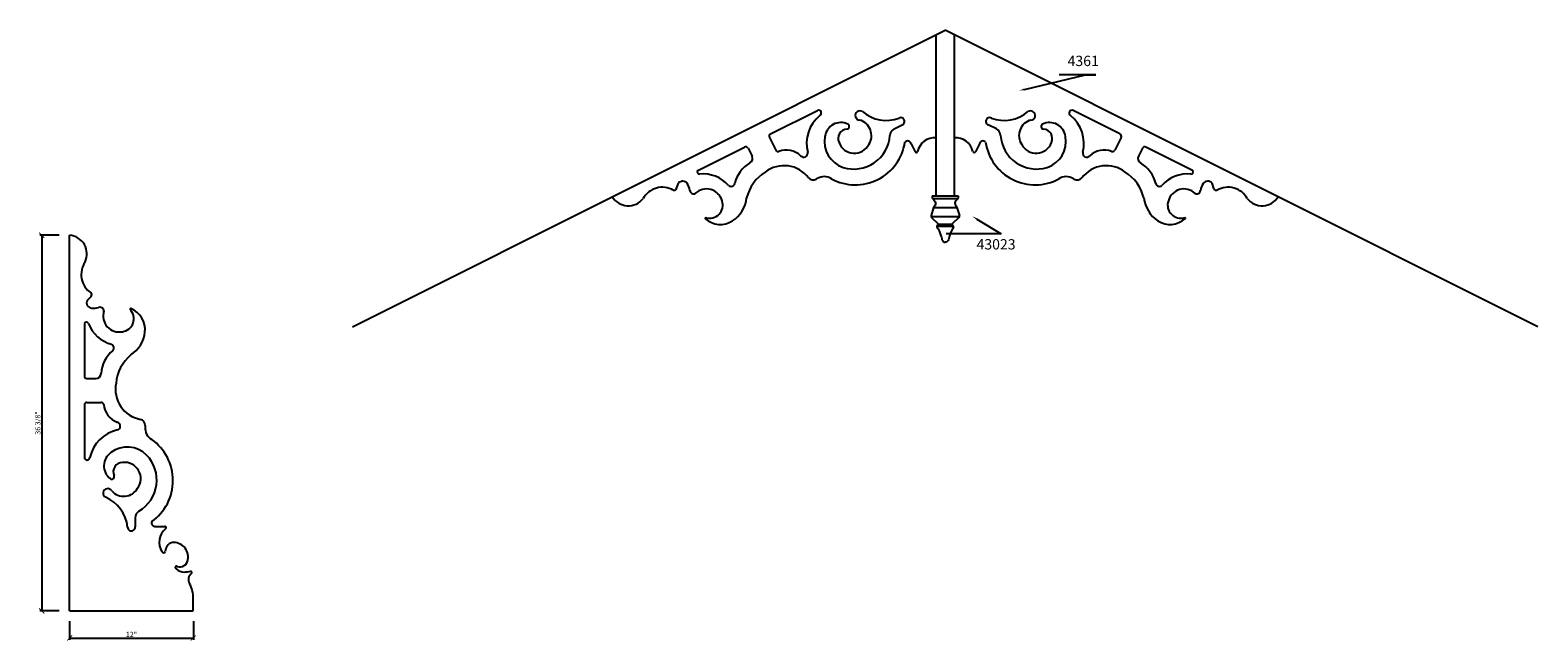
# Model space of a CAD drawing. Extents: x 115 to 261, y 75 to 134.
import ezdxf
from ezdxf import colors
from ezdxf.entities.mleader import LeaderData, LeaderLine
from ezdxf.math import Vec2, Vec3

# ---------------------------------------------------------------- set-up
doc = ezdxf.new("R2010")
doc.units = 0
doc.header["$MEASUREMENT"] = 0
doc.header["$PDMODE"] = 3
doc.header["$PDSIZE"] = 1
doc.layers.get('0').update_dxf_attribs({"linetype": 'CONTINUOUS'})
doc.layers.get('Defpoints').update_dxf_attribs({"linetype": 'CONTINUOUS'})
doc.styles.get("Standard").update_dxf_attribs({"font": 'stylu.ttf', "height": 0.5})
doc.dimstyles.get("Standard").update_dxf_attribs({"dimtxt": 0.5, "dimasz": 0.5, "dimexe": 0.18, "dimexo": 1, "dimgap": 0.09, "dimtad": 1, "dimdec": 3, "dimzin": 0, "dimdsep": 46, "dimlunit": 5, "dimtxsty": 'Standard', "dimblk": 'ARCHTICK', "dimcen": 0.09, "dimclrd": 3, "dimclre": 3, "dimadec": 0, "dimazin": 0, "dimtfac": 1, "dimtdec": 3, "dimtofl": 0, "dimtmove": 0, "dimatfit": 3, "dimfxl": 1, "dimfrac": 2, "dimtolj": 1, "dimtzin": 0, "dimarcsym": 0})

# ---------------------------------------------------------------- blocks, each defined once
blk = doc.blocks.new('_ArchTick')
at = {"color": 0, "linetype": 'ByBlock', "const_width": 0.15}
blk.add_lwpolyline([(-0.5, -0.5), (0.5, 0.5)], dxfattribs=at)
blk = doc.blocks.new('*D14')
at = {"color": 3, "lineweight": -2, "transparency": 16777216}
for p, q in [((117.32, 114.63), (115.44, 114.63)), ((115.62, 114.63), (115.62, 78.25)), ((117.32, 78.25), (115.44, 78.25))]:
    blk.add_line(p, q, dxfattribs=at)
at = {"layer": 'Defpoints', "color": 0, "transparency": 16777216}
for p in [(118.32, 114.63), (115.62, 78.25), (118.32, 78.25)]:
    blk.add_point(p, dxfattribs=at)
at = {"color": 3, "lineweight": -2, "transparency": 16777216, "xscale": 0.5, "yscale": 0.5, "zscale": 0.5}
for p, rotation in [((115.62, 114.63), 90), ((115.62, 78.25), 270)]:
    blk.add_blockref('_ArchTick', p, dxfattribs=dict(at, rotation=rotation))
at = {"color": 0, "transparency": 16777216, "insert": (115.25, 96.44), "char_height": 0.5, "attachment_point": 5, "rotation": 90}
blk.add_mtext('\\A1;36 3/8"', dxfattribs=at)
blk = doc.blocks.new('*D15')
at = {"color": 3, "lineweight": -2, "transparency": 16777216}
for p, q in [((118.32, 77.25), (118.32, 75.44)), ((130.32, 77.25), (130.32, 75.44)), ((118.32, 75.62), (130.32, 75.62))]:
    blk.add_line(p, q, dxfattribs=at)
at = {"layer": 'Defpoints', "color": 0, "transparency": 16777216}
for p in [(118.32, 78.25), (130.32, 78.25), (130.32, 75.62)]:
    blk.add_point(p, dxfattribs=at)
at = {"color": 3, "lineweight": -2, "transparency": 16777216, "xscale": 0.5, "yscale": 0.5, "zscale": 0.5, "rotation": 180}
blk.add_blockref('_ArchTick', (118.32, 75.62), dxfattribs=at)
at = {"color": 3, "lineweight": -2, "transparency": 16777216, "xscale": 0.5, "yscale": 0.5, "zscale": 0.5}
blk.add_blockref('_ArchTick', (130.32, 75.62), dxfattribs=at)
at = {"color": 0, "transparency": 16777216, "insert": (124.32, 75.97), "char_height": 0.5, "attachment_point": 5}
blk.add_mtext('\\A1;12"', dxfattribs=at)

msp = doc.modelspace()

# ---------------------------------------------------------------- linework, layer by layer
for p, q in [((145.7547, 105.7645), (203.1919, 134.4831)), ((260.6292, 105.7645), (203.1919, 134.4831)), ((202.3169, 118.4407), (202.3169, 134.0456)), ((204.0669, 134.0456), (204.0669, 118.4407)), ((186.2591, 124.4294), (190.7991, 126.6994)), ((220.1247, 124.4294), (215.5848, 126.6994)), ((198.2375, 124.9175), (199.0224, 125.3099)), ((208.1463, 124.9175), (207.3614, 125.3099)), ((179.2099, 120.9023), (183.7445, 123.1696)), ((184.0799, 123.0578), (184.4673, 122.2832)), ((186.1473, 124.094), (186.7624, 122.8639)), ((199.8832, 123.481), (200.2698, 122.7078)), ((206.5007, 123.481), (206.1141, 122.7078)), ((220.2365, 124.094), (219.6215, 122.8639)), ((222.3039, 123.0578), (221.9166, 122.2832)), ((227.1739, 120.9023), (222.6393, 123.1696)), ((190.6817, 120.0508), (190.7932, 120.1065)), ((215.7021, 120.0508), (215.5906, 120.1065)), ((177.1543, 119.1504), (177.3254, 119.6636)), ((201.9419, 118.4407), (204.4419, 118.4407)), ((201.9419, 118.4407), (201.9419, 118.2448)), ((204.4419, 118.4407), (204.4419, 118.2421)), ((229.2295, 119.1504), (229.0585, 119.6636)), ((202.0669, 117.3157), (201.8182, 116.5389)), ((201.9521, 118.1953), (204.4328, 118.1953)), ((202.0669, 117.3157), (204.3169, 117.3157)), ((204.3169, 117.3157), (204.5656, 116.5389)), ((201.8169, 116.4407), (204.5669, 116.4407)), ((201.8654, 116.3553), (202.5176, 115.7342)), ((202.3794, 115.5032), (204.0044, 115.5032)), ((202.4233, 115.5737), (202.5182, 115.6469)), ((202.5357, 115.6907), (203.8482, 115.6907)), ((203.9605, 115.5737), (203.8656, 115.6469)), ((204.5185, 116.3553), (203.8663, 115.7342)), ((118.3173, 78.2549), (118.3173, 114.6299)), ((120.4047, 108.6968), (120.0222, 108.3144)), ((119.757, 106.0748), (119.757, 101.0049)), ((120.007, 100.7549), (120.8731, 100.7549)), ((119.7548, 98.1924), (119.7548, 93.1166)), ((120.0048, 98.4424), (121.3801, 98.4424)), ((125.649, 96.1949), (125.649, 96.0703)), ((124.6751, 87.2603), (124.6751, 86.3828)), ((126.6959, 86.4308), (127.5604, 86.4308)), ((130.3173, 78.2549), (130.3173, 79.4709)), ((118.3173, 78.2549), (130.3173, 78.2549))]:
    msp.add_line(p, q)
for centre, radius, start, end in [((193.2552, 123.5111), 3.5004, 129.288854, 194.159293), ((190.9162, 126.4585), 0.2678, 297.203811, 115.926291), ((194.9188, 126.2278), 0.4464, 55.619277, 266.24526), ((194.4844, 124.2788), 1.5572, 326.409759, 74.917094), ((197.4673, 129.2672), 3.5224, 229.311915, 290.789101), ((198.881, 125.6471), 0.3656, 292.757733, 116.558489), ((207.5029, 125.6471), 0.3656, 63.441511, 247.242267), ((208.9165, 129.2672), 3.5224, 249.210899, 310.688085), ((211.8994, 124.2788), 1.5572, 105.082906, 213.590241), ((211.465, 126.2278), 0.4464, 273.75474, 124.380723), ((215.4677, 126.4585), 0.2678, 64.073709, 242.796189), ((213.1287, 123.5111), 3.5004, 345.840707, 50.711146), ((186.3709, 124.2058), 0.25, 116.565051, 206.565051), ((193.0804, 123.9876), 1.5538, 64.091856, 172.84017), ((193.7132, 124.0102), 0.9023, 92.449449, 206.565051), ((194.3511, 124.5165), 3.4805, 252.463149, 356.343725), ((193.6501, 125.1604), 0.25, 275.640449, 64.091856), ((198.573, 124.2467), 0.75, 116.565051, 176.343725), ((207.8109, 124.2467), 0.75, 3.656275, 63.434949), ((212.0327, 124.5165), 3.4805, 183.656275, 287.536851), ((212.7338, 125.1604), 0.25, 115.908144, 264.359551), ((213.3034, 123.9876), 1.5538, 7.15983, 115.908144), ((212.6706, 124.0102), 0.9023, 333.434949, 87.550551), ((220.0129, 124.2058), 0.25, 333.434949, 63.434949), ((183.8563, 122.946), 0.25, 26.565051, 116.565051), ((186.986, 122.9757), 0.25, 206.565051, 290.585701), ((187.7903, 120.8342), 2.0375, 46.98642, 110.585701), ((194.1179, 123.6929), 2.625, 169.27738, 251.89994), ((194.4764, 124.3693), 4.8627, 241.742145, 351.428567), ((194.3841, 124.1232), 1.5656, 199.263598, 333.201866), ((199.5407, 123.4046), 0.3509, 12.581671, 136.842063), ((202.2076, 122.3196), 1.7543, 86.428233, 166.364185), ((204.1762, 122.3196), 1.7543, 13.635815, 93.571767), ((206.8431, 123.4046), 0.3509, 43.157937, 167.418329), ((211.9075, 124.3693), 4.8627, 188.571433, 298.257855), ((211.9997, 124.1232), 1.5656, 206.798134, 340.736402), ((212.2659, 123.6929), 2.625, 288.10006, 10.72262), ((218.5936, 120.8342), 2.0375, 69.414299, 133.01358), ((219.3979, 122.9757), 0.25, 249.414299, 333.434949), ((222.5275, 122.946), 0.25, 63.434949, 153.434949), ((185.824, 118.9322), 3.1104, 120.027783, 167.094366), ((184.02, 122.0596), 0.5, 299.668759, 26.565051), ((187.5703, 118.3818), 2.9803, 37.312949, 127.564233), ((189.4763, 122.5808), 0.3919, 220.931405, 10.89441), ((200.3816, 122.7637), 0.125, 206.565051, 345.862177), ((206.0023, 122.7637), 0.125, 194.137823, 333.434949), ((218.8135, 118.3818), 2.9803, 52.435767, 142.687051), ((216.9075, 122.5808), 0.3919, 169.10559, 319.068595), ((222.3638, 122.0596), 0.5, 153.434949, 240.331241), ((220.5598, 118.9322), 3.1104, 12.905634, 59.972217), ((177.7423, 119.3188), 0.541, 35.205606, 140.409995), ((179.3822, 120.7707), 0.2168, 142.613977, 270.516125), ((179.6939, 117.2358), 3.3325, 41.448093, 95.333728), ((187.9172, 117.2815), 4.0832, 122.000937, 166.496638), ((190.4022, 120.6098), 0.625, 222.393855, 296.565051), ((191.4677, 119.0169), 1.2815, 56.546807, 121.760389), ((214.9161, 119.0169), 1.2815, 58.239611, 123.453193), ((215.9816, 120.6098), 0.625, 243.434949, 317.606145), ((218.4666, 117.2815), 4.0832, 13.503362, 57.999063), ((226.6899, 117.2358), 3.3325, 84.666272, 138.551907), ((227.0016, 120.7707), 0.2168, 269.483875, 37.386023), ((228.6416, 119.3188), 0.541, 39.590005, 144.794394), ((175.7778, 117.1511), 2.1246, 60.063877, 151.309212), ((176.9171, 119.2295), 0.25, 251.565051, 341.565051), ((176.5521, 118.5959), 1.9326, 11.199396, 32.373342), ((178.8125, 119.0039), 0.3661, 185.11087, 311.927571), ((180.0555, 117.5422), 1.5657, 15.140485, 133.576499), ((182.4317, 119.73), 0.375, 230.237121, 344.036063), ((223.9522, 119.73), 0.375, 195.963937, 309.762879), ((226.3283, 117.5422), 1.5657, 46.423501, 164.859515), ((227.5713, 119.0039), 0.3661, 228.072429, 354.88913), ((229.8317, 118.5959), 1.9326, 147.626658, 168.800604), ((229.4667, 119.2295), 0.25, 198.434949, 288.434949), ((230.606, 117.1511), 2.1246, 28.690788, 119.936123), ((172.4833, 119.2987), 1.8217, 211.351016, 321.758489), ((180.3695, 117.5361), 1.2672, 252.184993, 19.11669), ((180.8325, 118.6238), 3.1385, 303.86178, 352.882176), ((202.0669, 118.2448), 0.125, 180, 226.681067), ((204.3169, 118.2421), 0.125, 313.142262, 360), ((225.5513, 118.6238), 3.1385, 187.117824, 236.13822), ((226.0143, 117.5361), 1.2672, 160.88331, 287.815007), ((233.9006, 119.2987), 1.8217, 218.241511, 328.648984), ((179.9764, 116.2674), 0.0625, 85.047147, 226.245306), ((181.3943, 117.8934), 2.2198, 228.836131, 302.326403), ((201.9985, 116.4874), 0.1875, 164.054604, 224.761572), ((202.5015, 115.4762), 0.125, 128.704868, 206.313819), ((202.4732, 115.6902), 0.0625, 316.152874, 44.754854), ((203.9107, 115.6902), 0.0625, 135.245146, 223.847126), ((203.8824, 115.4762), 0.125, 333.686181, 51.295132), ((204.3853, 116.4874), 0.1875, 315.238428, 15.945396), ((224.9895, 117.8934), 2.2198, 237.673597, 311.163869), ((226.4074, 116.2674), 0.0625, 313.754694, 94.952853), ((118.1831, 112.8084), 1.8217, 334.806562, 85.774891), ((121.5773, 110.8221), 2.1246, 145.255839, 236.501174), ((120.517, 108.0957), 0.541, 156.155056, 261.359445), ((120.2279, 108.8736), 0.25, 315, 45), ((120.6313, 109.4835), 1.9326, 264.191709, 285.365655), ((121.2773, 107.2792), 0.3661, 344.63748, 111.454181), ((123.1406, 106.8212), 1.5657, 162.988552, 281.424566), ((123.2864, 106.543), 1.2672, 277.448361, 44.380058), ((124.2454, 107.462), 0.0625, 70.319745, 211.517904), ((123.4252, 105.4666), 2.2198, 354.238649, 67.72892), ((119.9518, 105.9796), 0.2168, 26.048926, 153.951074), ((123.2529, 107.2816), 3.3325, 201.231324, 255.116958), ((122.5206, 105.6424), 3.1385, 303.682875, 352.703271), ((122.2464, 103.7174), 0.375, 312.528988, 66.32793), ((124.4771, 101.04), 3.1104, 129.470685, 176.537269), ((126.8896, 99.906), 4.0832, 130.068414, 174.564114), ((120.007, 101.0049), 0.25, 180, 270), ((120.8731, 101.2549), 0.5, 270, 356.896292), ((125.7503, 99.7242), 2.9803, 169.000819, 259.252102), ((120.0048, 98.1924), 0.25, 90, 180), ((121.3801, 98.1924), 0.25, 5.97935, 90), ((123.6552, 98.4307), 2.0375, 185.97935, 249.578632), ((122.847, 96.1416), 0.3919, 285.670641, 75.633646), ((125.024, 96.1949), 0.625, 0, 74.171196), ((123.7049, 92.3456), 3.5004, 102.405758, 167.276197), ((126.9253, 95.9542), 1.2815, 174.804662, 240.018244), ((123.2005, 92.2889), 1.5538, 123.724882, 232.473196), ((123.9281, 91.4927), 2.625, 44.665111, 127.287671), ((123.4834, 90.8695), 4.8627, 305.136484, 54.822906), ((120.0226, 93.1196), 0.2678, 180.63876, 359.36124), ((123.4633, 91.7128), 0.9023, 90, 204.115602), ((123.6623, 91.0622), 1.5656, 323.363185, 97.301453), ((123.2958, 90.9158), 3.4805, 300.221326, 44.101902), ((122.4063, 91.2549), 0.25, 232.473196, 20.924602), ((122.019, 89.6426), 0.4464, 30.319791, 240.945774), ((120.4402, 86.004), 3.5224, 5.77595, 67.253137), ((123.5679, 90.9028), 1.5572, 221.647957, 330.155292), ((125.4251, 87.2603), 0.75, 120.221326, 180), ((124.3103, 86.3585), 0.3656, 180.006562, 3.807318), ((126.6112, 86.7713), 0.3509, 159.722988, 283.98338), ((127.5604, 86.3058), 0.125, 310.702874, 90), ((128.7742, 84.8712), 1.7543, 130.200867, 211.196509), ((128.5371, 83.9577), 0.9422, 107.477563, 178.121863), ((128.4258, 83.4828), 1.3843, 349.750808, 97.1227), ((127.4274, 84.0631), 0.1838, 213.199517, 336.075318), ((128.6789, 82.462), 0.1196, 54.465418, 247.152458), ((129.4569, 83.1384), 1.1394, 223.652502, 270), ((129.0298, 83.2641), 0.7588, 248.238496, 357.917415), ((129.0409, 87.2222), 5.2398, 274.553485, 281.07354), ((130.5894, 81.2743), 0.7452, 128.169711, 210.676532), ((130.0473, 81.9549), 0.125, 310.702874, 90), ((127.294, 79.4469), 3.0233, 0.454537, 28.600457)]:
    msp.add_arc(centre, radius, start, end)
for points, knots in [([(201.9812, 118.1539), (202.1176, 118.0252), (202.3665, 117.7697), (202.1657, 117.4655), (202.0669, 117.3157)], [0.046834813, 0.046834813, 0.046834813, 0.046834813, 0.537645329, 1.013631148, 1.013631148, 1.013631148, 1.013631148]), ([(204.4024, 118.1509), (204.2662, 118.0233), (204.0173, 117.7691), (204.2179, 117.4656), (204.3169, 117.3157)], [0.047014973, 0.047014973, 0.047014973, 0.047014973, 0.535206969, 1.011192788, 1.011192788, 1.011192788, 1.011192788]), ([(202.3894, 115.4208), (202.5432, 115.1723), (202.7316, 114.778), (202.8382, 114.3543), (202.8794, 114.1907)], [0.10006753, 0.10006753, 0.10006753, 0.10006753, 0.90279953, 1.40783453, 1.40783453, 1.40783453, 1.40783453]), ([(203.9944, 115.4208), (203.8407, 115.1723), (203.6522, 114.778), (203.5456, 114.3543), (203.5044, 114.1907)], [0.10006753, 0.10006753, 0.10006753, 0.10006753, 0.90279953, 1.40783453, 1.40783453, 1.40783453, 1.40783453])]:
    msp.add_open_spline(points, degree=3, knots=knots)
for points in [[(202.8794, 114.1907), (203.069, 113.9681), (203.1919, 113.9407)], [(203.5044, 114.1907), (203.3148, 113.9681), (203.1919, 113.9407)]]:
    msp.add_spline(points, degree=3)

# ---------------------------------------------------------------- dimensions: what is measured, and where the dimension line sits
dim = msp.add_linear_dim(base=(115.622, 78.2549), p1=(118.3173, 114.6299), p2=(118.3173, 78.2549), angle=90, dimstyle='Standard', override={"dimpost": '"'})
dim.commit()
dim.dimension.update_dxf_attribs({"geometry": '*D14', "text_midpoint": (115.249, 96.4424)})
dim = msp.add_linear_dim(base=(130.3173, 75.6247), p1=(118.3173, 78.2549), p2=(130.3173, 78.2549), dimstyle='Standard', override={"dimpost": '"'})
dim.commit()
dim.dimension.update_dxf_attribs({"geometry": '*D15', "text_midpoint": (124.3173, 75.9696)})

# ---------------------------------------------------------------- leaders
ml = msp.add_multileader_mtext('Standard')
ml.set_content('4361', color=256)
ml.set_leader_properties()
ml.build(insert=Vec2(0, 0))
ml.multileader.update_dxf_attribs({"text_attachment_direction": 1, "text_right_attachment_type": 6, "dogleg_length": 1, "arrow_head_size": 0.5})
ctx = ml.context
ctx.base_point, ctx.char_height, ctx.arrow_head_size, ctx.landing_gap_size, ctx.plane_origin = Vec3(216.7844, 130.1729), 1, 0.5, 0.5, Vec3(217.4495, 138.2519)
ctx.right_attachment = 6
notes = []
notes.append((ctx, [(1, (1, 1, 0), (216.7844, 130.1729), (1, 0), 1, [(0, [(210.3746, 128.6347)], 0, [])])]))
ctx.mtext.insert, ctx.mtext.line_spacing_style, ctx.mtext.flow_direction = Vec3(215.0516, 132.0063), 2, 5
ml = msp.add_multileader_mtext('Standard')
ml.set_content('43023', color=256)
ml.set_leader_properties()
ml.build(insert=Vec2(0, 0))
ml.multileader.update_dxf_attribs({"text_attachment_direction": 1, "text_right_attachment_type": 6, "dogleg_length": 1, "arrow_head_size": 0.5})
ctx = ml.context
ctx.base_point, ctx.char_height, ctx.arrow_head_size, ctx.landing_gap_size, ctx.plane_origin = Vec3(208.6173, 112.413), 1, 0.5, 0.5, Vec3(209.2824, 120.492)
ctx.right_attachment = 6
notes.append((ctx, [(0, (1, 1, 0), (208.6173, 114.7464), (-1, 0), 1, [(0, [(205.8335, 116.4483)], 0, [])])]))
ctx.mtext.insert, ctx.mtext.line_spacing_style, ctx.mtext.flow_direction = Vec3(206.2246, 114.2464), 2, 5
for ctx, leaders in notes:
    for number, flags, end, landing, length, lines in leaders:
        leader = LeaderData()
        leader.index, (leader.has_last_leader_line, leader.has_dogleg_vector, leader.attachment_direction) = number, flags
        leader.last_leader_point, leader.dogleg_vector, leader.dogleg_length = Vec3(end), Vec3(landing), length
        for number, points, colour, breaks in lines:
            line = LeaderLine()
            line.index, line.vertices, line.color, line.breaks = number, Vec3.list(points), colors.encode_raw_color(colour), breaks
            leader.lines.append(line)
        ctx.leaders.append(leader)

doc.saveas('drawing.dxf')
